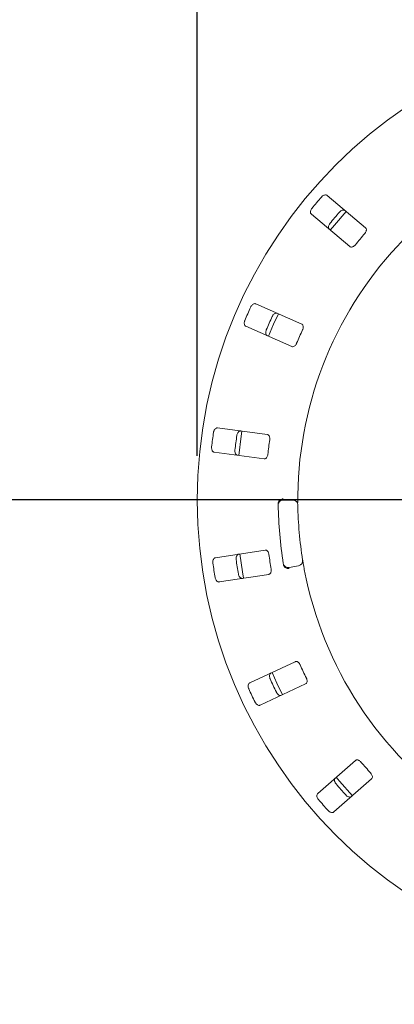
# Model space of a CAD drawing. Units: millimetres. Extents: x 5 to 415, y 5 to 292.
# Drawn here: x 36 to 45, y 125 to 148 of the extents above; entities that cross this region are included whole.
import ezdxf

# ---------------------------------------------------------------- set-up
doc = ezdxf.new("R2010")
doc.units = ezdxf.units.MM
doc.layers.add('BEMAßUNG', color=96, linetype='Continuous')
doc.styles.add('SLDTEXTSTYLE0', font='TXT', dxfattribs={"width": 0.75})
doc.dimstyles.new('SLDDIMSTYLE0', dxfattribs={"dimtxt": 3.175, "dimasz": 3.302, "dimexe": 0, "dimexo": 0.0625, "dimgap": 0.79375, "dimtad": 1, "dimlfac": 18, "dimrnd": 1e-09, "dimzin": 12, "dimdsep": 46, "dimtxsty": 'SLDTEXTSTYLE0', "dimsah": 1, "dimcen": 0.09, "dimadec": 0, "dimazin": 3, "dimtfac": 1, "dimtofl": 0, "dimtmove": 0, "dimatfit": 3, "dimfxl": 0, "dimfrac": 2, "dimtolj": 1, "dimtzin": 12, "dimarcsym": 0})

# ---------------------------------------------------------------- blocks, each defined once
blk = doc.blocks.new('_D_21')
at = {"layer": 'BEMAßUNG'}
for p, q in [((40.053, 137.765), (40.053, 150.286)), ((61.498, 137.765), (61.498, 150.286)), ((40.053, 149.286), (61.498, 149.286))]:
    blk.add_line(p, q, dxfattribs=at)
for points in [[(40.053, 149.286), (43.355, 148.778), (43.355, 149.794)], [(61.498, 149.286), (58.196, 149.794), (58.196, 148.778)]]:
    blk.add_solid(points, dxfattribs=at)
at = {"layer": 'BEMAßUNG', "char_height": 3.175, "attachment_point": 1, "style": 'SLDTEXTSTYLE0'}
for s, insert in [('%%c', (43.428, 153.378)), ('386', (48.22, 153.378))]:
    blk.add_mtext(s, dxfattribs=dict(at, insert=insert))
blk = doc.blocks.new('_D_23')
at = {"layer": 'BEMAßUNG'}
for p, q in [((49.776, 136.765), (24.645, 136.765)), ((25.645, 108.987), (25.645, 136.765)), ((49.776, 108.987), (24.645, 108.987))]:
    blk.add_line(p, q, dxfattribs=at)
for points in [[(25.645, 136.765), (25.137, 133.463), (26.153, 133.463)], [(25.645, 108.987), (26.153, 112.289), (25.137, 112.289)]]:
    blk.add_solid(points, dxfattribs=at)
at = {"layer": 'BEMAßUNG', "insert": (21.552, 119.696), "char_height": 3.175, "attachment_point": 1, "rotation": 90, "style": 'SLDTEXTSTYLE0'}
blk.add_mtext('500', dxfattribs=at)

msp = doc.modelspace()

# ---------------------------------------------------------------- linework, layer by layer
at = {"color": 7, "linetype": 'Continuous', "lineweight": 15}
for p, q in [((43.86716, 142.924), (42.99607, 143.65493)), ((42.63897, 143.22935), (43.51006, 142.49842)), ((42.41956, 140.74475), (41.37873, 141.20273)), ((41.15499, 140.69422), (42.19581, 140.23625)), ((41.6396, 138.24748), (40.5122, 138.39591)), ((40.43969, 137.8451), (41.56709, 137.69668)), ((41.99851, 136.76453), (42.22075, 136.76453)), ((41.58961, 135.63173), (40.46572, 135.45874)), ((42.35071, 135.279), (42.13185, 135.24041)), ((40.55024, 134.90965), (41.67412, 135.08264)), ((42.27359, 133.10648), (41.243, 132.62591)), ((41.47779, 132.12241), (42.50837, 132.60298)), ((43.63687, 130.87352), (42.78193, 130.12376)), ((43.14824, 129.70607), (44.00317, 130.45583))]:
    msp.add_line(p, q, dxfattribs=at)
at = {"color": 7, "linetype": 'Continuous', "lineweight": 15, "flags": 128}
for points in [[(43.42438, 143.29556), (43.16021, 142.98551), (43.0672, 142.86988)], [(41.89054, 140.97766), (41.78188, 140.74043), (41.66673, 140.46904)], [(41.06657, 138.32319), (41.04907, 138.20999), (40.99411, 137.77307), (40.99399, 137.77193)], [(41.01827, 135.54412), (41.07737, 135.13997), (41.10289, 134.99438)], [(41.74962, 132.86242), (41.85672, 132.62347), (41.98463, 132.35844)], [(43.20229, 130.4924), (43.27622, 130.40419), (43.5685, 130.07481), (43.5687, 130.0746)]]:
    msp.add_lwpolyline(points, dxfattribs=at)
at = {"color": 7, "linetype": 'Continuous', "lineweight": 15}
msp.add_circle((50.77558, 136.76453), 10.72222, dxfattribs=at)
for centre, radius, start, end in [((50.77558, 136.76453), 10.46556, 139.087511, 140.912489), ((50.77558, 136.76453), 9.93304, 139.038588, 140.961412), ((50.77558, 136.76453), 9.18222, 138.959966, 141.040034), ((50.77558, 136.76453), 8.44444, 135.744122, 179.255878), ((50.77558, 136.76453), 10.46556, 155.337511, 157.162489), ((50.77558, 136.76453), 9.93304, 155.288588, 157.211412), ((50.77558, 136.76453), 9.18222, 155.209966, 157.290034), ((50.77558, 136.76453), 10.46556, 171.587511, 173.412489), ((50.77558, 136.76453), 9.93304, 171.538588, 173.461412), ((50.77558, 136.76453), 9.18222, 171.459966, 173.540034), ((41.99851, 136.65342), 0.11111, 90, 180.725282), ((50.77558, 136.76453), 8.88889, 180.725282, 189.274718), ((42.22075, 136.65342), 0.11111, 0.744122, 90), ((50.77558, 136.76453), 8.44444, 180.744122, 189.255878), ((50.77558, 136.76453), 9.18222, 187.709966, 189.790034), ((50.77558, 136.76453), 10.46556, 187.837511, 189.662489), ((50.77558, 136.76453), 9.93304, 187.788588, 189.711412), ((42.11256, 135.34983), 0.11111, 189.274718, 280), ((42.33142, 135.38843), 0.11111, 280, 9.255878), ((50.77558, 136.76453), 8.44444, 190.744122, 235.922545), ((50.77558, 136.76453), 9.18222, 203.959966, 206.040034), ((50.77558, 136.76453), 9.93304, 204.038588, 205.961412), ((50.77558, 136.76453), 10.46556, 204.087511, 205.912489), ((50.77558, 136.76453), 9.18222, 220.209966, 222.290034), ((50.77558, 136.76453), 9.93304, 220.288588, 222.211412), ((50.77558, 136.76453), 10.46556, 220.337511, 222.162489)]:
    msp.add_arc(centre, radius, start, end, dxfattribs=at)
for points, knots in [([(42.99607, 143.65493), (42.98922, 143.65919), (42.97394, 143.66869), (42.94263, 143.66779), (42.90882, 143.65471), (42.88344, 143.63665), (42.87061, 143.62277), (42.86665, 143.61848)], [0, 0, 0, 0, 0.22533058, 0.50245947, 0.70514933, 0.90901121, 1, 1, 1, 1]), ([(42.65239, 143.36314), (42.64938, 143.35922), (42.64005, 143.34708), (42.62795, 143.32432), (42.61936, 143.29589), (42.61821, 143.2674), (42.62494, 143.24402), (42.63474, 143.23377), (42.63897, 143.22935)], [0, 0, 0, 0, 0.0768566, 0.2385325, 0.4088498, 0.60224977, 0.82848589, 1, 1, 1, 1]), ([(43.27464, 143.27614), (43.27796, 143.27977), (43.2883, 143.29104), (43.30861, 143.3069), (43.33513, 143.32028), (43.36302, 143.32636), (43.38725, 143.32379), (43.39906, 143.31591), (43.40416, 143.3125)], [0, 0, 0, 0, 0.07660589, 0.2381946, 0.40848246, 0.60193849, 0.82826299, 1, 1, 1, 1]), ([(43.04706, 142.88692), (43.04167, 142.89293), (43.02966, 142.90634), (43.02508, 142.93734), (43.03207, 142.97295), (43.04542, 143.0011), (43.05685, 143.01616), (43.06037, 143.02079)], [0, 0, 0, 0, 0.225270399, 0.502384708, 0.705209484, 0.909173257, 1, 1, 1, 1]), ([(43.84988, 142.79345), (43.85341, 142.79775), (43.86359, 142.81017), (43.87655, 142.83308), (43.88561, 142.86079), (43.88705, 142.88813), (43.88057, 142.91014), (43.87115, 142.91988), (43.86716, 142.924)], [0, 0, 0, 0, 0.08729679, 0.25218508, 0.42320315, 0.61476248, 0.83715783, 1, 1, 1, 1]), ([(43.51006, 142.49842), (43.51687, 142.49419), (43.53201, 142.48479), (43.5625, 142.48644), (43.59487, 142.50044), (43.61917, 142.51908), (43.63154, 142.53338), (43.63562, 142.53811)], [0, 0, 0, 0, 0.227187767, 0.504562533, 0.702686099, 0.901815151, 1, 1, 1, 1]), ([(41.37873, 141.20273), (41.37096, 141.2049), (41.35363, 141.20974), (41.32383, 141.20011), (41.29502, 141.1781), (41.27572, 141.15366), (41.26728, 141.13674), (41.26468, 141.13152)], [0, 0, 0, 0, 0.22532262, 0.50244587, 0.70515748, 0.90898396, 1, 1, 1, 1]), ([(41.13043, 140.82641), (41.12864, 140.82182), (41.12308, 140.80755), (41.11782, 140.78231), (41.11754, 140.75261), (41.1244, 140.72494), (41.13741, 140.70438), (41.14969, 140.69728), (41.15499, 140.69422)], [0, 0, 0, 0, 0.07686289, 0.2385349, 0.40884858, 0.60225007, 0.82848614, 1, 1, 1, 1]), ([(41.75216, 140.91702), (41.75434, 140.92143), (41.7611, 140.93515), (41.77617, 140.95605), (41.79789, 140.97633), (41.82296, 140.98996), (41.84694, 140.99428), (41.86049, 140.99001), (41.86634, 140.98817)], [0, 0, 0, 0, 0.07660317, 0.2382051, 0.40848443, 0.60192392, 0.82825495, 1, 1, 1, 1]), ([(41.64259, 140.47967), (41.63574, 140.48393), (41.62045, 140.49344), (41.60739, 140.52192), (41.60412, 140.55806), (41.60907, 140.58882), (41.61583, 140.60648), (41.61791, 140.61192)], [0, 0, 0, 0, 0.22527529, 0.50238568, 0.70520486, 0.90916878, 1, 1, 1, 1]), ([(42.4395, 140.61459), (42.44168, 140.6197), (42.44798, 140.63447), (42.45401, 140.66009), (42.45496, 140.68923), (42.44868, 140.71588), (42.43631, 140.7352), (42.42453, 140.74191), (42.41956, 140.74475)], [0, 0, 0, 0, 0.08730309, 0.25219107, 0.42320885, 0.61476696, 0.83715762, 1, 1, 1, 1]), ([(42.19581, 140.23625), (42.20354, 140.23409), (42.2207, 140.2293), (42.24951, 140.23942), (42.27667, 140.26192), (42.29478, 140.28662), (42.30265, 140.3038), (42.30525, 140.30948)], [0, 0, 0, 0, 0.22720353, 0.50456086, 0.70268322, 0.90180706, 1, 1, 1, 1]), ([(40.5122, 138.39591), (40.50413, 138.39582), (40.48614, 138.39562), (40.46022, 138.37804), (40.43873, 138.34884), (40.42704, 138.31997), (40.42367, 138.30137), (40.42263, 138.29563)], [0, 0, 0, 0, 0.225314869, 0.502442705, 0.705140018, 0.908987588, 1, 1, 1, 1]), ([(40.95066, 138.22611), (40.95152, 138.23096), (40.95418, 138.24602), (40.96279, 138.2703), (40.97797, 138.29585), (40.99823, 138.31595), (41.02004, 138.3268), (41.03424, 138.3265), (41.04037, 138.32637)], [0, 0, 0, 0, 0.07661286, 0.23820148, 0.40848944, 0.60193792, 0.82825499, 1, 1, 1, 1]), ([(41.69517, 138.1281), (41.69583, 138.13362), (41.69775, 138.14956), (41.69636, 138.17585), (41.68913, 138.20408), (41.67564, 138.22791), (41.65836, 138.243), (41.64517, 138.24615), (41.6396, 138.24748)], [0, 0, 0, 0, 0.08730666, 0.25218731, 0.42320384, 0.61476787, 0.8371466, 1, 1, 1, 1]), ([(40.37912, 137.96515), (40.37869, 137.96023), (40.37734, 137.94498), (40.37937, 137.91928), (40.38739, 137.89069), (40.40173, 137.86604), (40.41997, 137.84994), (40.43375, 137.84656), (40.43969, 137.8451)], [0, 0, 0, 0, 0.076863087, 0.238543516, 0.408848781, 0.60224685, 0.828488798, 1, 1, 1, 1]), ([(40.96785, 137.77557), (40.96008, 137.77775), (40.94275, 137.7826), (40.92223, 137.80629), (40.90899, 137.84007), (40.90512, 137.87098), (40.90668, 137.88983), (40.90716, 137.89563)], [0, 0, 0, 0, 0.22527257, 0.50239071, 0.70520736, 0.90917669, 1, 1, 1, 1]), ([(41.56709, 137.69668), (41.57511, 137.69677), (41.59293, 137.69698), (41.61775, 137.71475), (41.63753, 137.74396), (41.64801, 137.77273), (41.65075, 137.79144), (41.65166, 137.79762)], [0, 0, 0, 0, 0.22720715, 0.50455874, 0.7026818, 0.90180616, 1, 1, 1, 1]), ([(41.89412, 136.72225), (41.89952, 136.73142), (41.91031, 136.74974), (41.93897, 136.77186), (41.96919, 136.78528), (41.98953, 136.78996), (41.99779, 136.79119), (41.99799, 136.79122)], [0, 0, 0, 0, 0.269439708, 0.538753286, 0.812042272, 0.995479892, 1, 1, 1, 1]), ([(42.33185, 136.8742), (42.33167, 136.85806), (42.33121, 136.81736), (42.33106, 136.7557), (42.33125, 136.722), (42.33135, 136.70552)], [0, 0, 0, 0, 0.25133141, 0.63396658, 1, 1, 1, 1]), ([(41.88708, 136.68216), (41.88729, 136.68908), (41.88768, 136.70211), (41.89114, 136.7154), (41.89367, 136.72121), (41.89412, 136.72225)], [0, 0, 0, 0, 0.4812565, 0.90634634, 1, 1, 1, 1]), ([(40.46572, 135.45874), (40.458, 135.4564), (40.44078, 135.45117), (40.42082, 135.42704), (40.40835, 135.393), (40.4052, 135.36201), (40.40718, 135.34321), (40.40779, 135.33741)], [0, 0, 0, 0, 0.22532455, 0.50244728, 0.70514846, 0.90899284, 1, 1, 1, 1]), ([(40.93418, 135.41843), (40.93364, 135.42332), (40.93198, 135.43852), (40.93345, 135.46425), (40.94089, 135.49301), (40.9547, 135.51799), (40.9726, 135.53451), (40.98632, 135.53819), (40.99224, 135.53978)], [0, 0, 0, 0, 0.07660898, 0.23820357, 0.40849823, 0.60194368, 0.8282593, 1, 1, 1, 1]), ([(41.67637, 135.53266), (41.67546, 135.53814), (41.67284, 135.55399), (41.66416, 135.57884), (41.64931, 135.60392), (41.62969, 135.62303), (41.60888, 135.63267), (41.59533, 135.63201), (41.58961, 135.63173)], [0, 0, 0, 0, 0.08730712, 0.2521917, 0.42319793, 0.61476087, 0.83715031, 1, 1, 1, 1]), ([(42.02171, 135.26392), (42.01865, 135.26925), (42.01223, 135.28043), (42.00933, 135.2947), (42.00781, 135.30218)], [0, 0, 0, 0, 0.47593865, 1, 1, 1, 1]), ([(42.02171, 135.26392), (42.02861, 135.25584), (42.04241, 135.23968), (42.07445, 135.22287), (42.10655, 135.21488), (42.12741, 135.21382), (42.13578, 135.21404), (42.13598, 135.21404)], [0, 0, 0, 0, 0.26924977, 0.53839809, 0.81167033, 0.99547889, 1, 1, 1, 1]), ([(42.44109, 135.4063), (42.44126, 135.40525), (42.44168, 135.4026), (42.44593, 135.37671), (42.45418, 135.32785), (42.46556, 135.26309), (42.47464, 135.21454), (42.47918, 135.19029)], [0, 0, 0, 0, 0.14229292, 0.35797517, 0.57279024, 0.78668826, 1, 1, 1, 1]), ([(40.45849, 135.00795), (40.45945, 135.00311), (40.46243, 134.98809), (40.47157, 134.96398), (40.48728, 134.93878), (40.50794, 134.91913), (40.52995, 134.90878), (40.54412, 134.90939), (40.55024, 134.90965)], [0, 0, 0, 0, 0.07686794, 0.23854543, 0.40885732, 0.60224713, 0.82847988, 1, 1, 1, 1]), ([(41.07675, 134.99069), (41.06868, 134.99061), (41.05069, 134.99041), (41.02436, 135.00741), (41.0022, 135.03614), (40.98984, 135.06474), (40.98605, 135.08326), (40.98489, 135.08897)], [0, 0, 0, 0, 0.2252656, 0.50239422, 0.7051993, 0.90917163, 1, 1, 1, 1]), ([(41.67412, 135.08264), (41.6818, 135.08497), (41.69885, 135.09016), (41.71771, 135.11417), (41.72852, 135.14774), (41.73053, 135.1783), (41.72794, 135.19702), (41.72708, 135.20321)], [0, 0, 0, 0, 0.22719863, 0.50455596, 0.70268825, 0.90181196, 1, 1, 1, 1]), ([(42.3846, 133.03565), (42.38219, 133.04066), (42.37524, 133.05514), (42.35995, 133.07657), (42.33867, 133.09649), (42.3145, 133.10935), (42.29182, 133.11278), (42.279, 133.10835), (42.27359, 133.10648)], [0, 0, 0, 0, 0.087312541, 0.252187894, 0.423209245, 0.614760735, 0.837151058, 1, 1, 1, 1]), ([(41.70402, 132.71829), (41.70214, 132.72284), (41.69629, 132.73697), (41.69051, 132.76208), (41.68958, 132.79178), (41.69587, 132.81962), (41.70843, 132.84049), (41.72057, 132.84787), (41.72581, 132.85105)], [0, 0, 0, 0, 0.076612063, 0.238202796, 0.408490008, 0.601936899, 0.828257556, 1, 1, 1, 1]), ([(41.243, 132.62591), (41.23624, 132.6215), (41.22117, 132.61167), (41.20877, 132.58291), (41.20632, 132.54674), (41.21196, 132.51611), (41.21912, 132.49861), (41.22133, 132.49321)], [0, 0, 0, 0, 0.22532474, 0.50244692, 0.70514927, 0.90899226, 1, 1, 1, 1]), ([(42.50837, 132.60298), (42.51509, 132.60737), (42.53001, 132.61711), (42.54139, 132.64544), (42.54238, 132.6807), (42.53577, 132.7106), (42.52802, 132.72785), (42.52547, 132.73355)], [0, 0, 0, 0, 0.2271967, 0.5045514, 0.70268167, 0.90179913, 1, 1, 1, 1]), ([(41.96059, 132.34754), (41.95287, 132.3452), (41.93565, 132.33998), (41.90562, 132.34894), (41.8763, 132.37031), (41.85643, 132.39431), (41.84761, 132.41104), (41.8449, 132.41619)], [0, 0, 0, 0, 0.22527035, 0.50238343, 0.70519858, 0.90916737, 1, 1, 1, 1]), ([(41.3622, 132.19111), (41.36448, 132.18673), (41.37154, 132.17314), (41.38706, 132.15255), (41.40919, 132.13275), (41.43453, 132.11967), (41.45855, 132.11589), (41.47199, 132.12044), (41.47779, 132.12241)], [0, 0, 0, 0, 0.076865007, 0.238543897, 0.408852031, 0.602256877, 0.828477347, 1, 1, 1, 1]), ([(43.76326, 130.83658), (43.75955, 130.84072), (43.74883, 130.85267), (43.72816, 130.86897), (43.70216, 130.88213), (43.67535, 130.88771), (43.65261, 130.88466), (43.64155, 130.87683), (43.63687, 130.87352)], [0, 0, 0, 0, 0.0872999, 0.2521784, 0.42319863, 0.61476146, 0.837152, 1, 1, 1, 1]), ([(44.00317, 130.45583), (44.00839, 130.46192), (44.01999, 130.47545), (44.02299, 130.50584), (44.01408, 130.53996), (43.99935, 130.56681), (43.98709, 130.58121), (43.98305, 130.58596)], [0, 0, 0, 0, 0.2271984, 0.50455241, 0.7026786, 0.90180652, 1, 1, 1, 1]), ([(43.19869, 130.34146), (43.19561, 130.34529), (43.18604, 130.35722), (43.17346, 130.37971), (43.16426, 130.40796), (43.16251, 130.43645), (43.16872, 130.46), (43.17832, 130.47048), (43.18246, 130.475)], [0, 0, 0, 0, 0.07661791, 0.23820179, 0.40849224, 0.60193389, 0.82825289, 1, 1, 1, 1]), ([(42.78193, 130.12376), (42.77668, 130.11763), (42.76497, 130.10397), (42.7611, 130.07289), (42.76888, 130.03748), (42.78287, 130.00966), (42.79463, 129.99486), (42.79827, 129.9903)], [0, 0, 0, 0, 0.22531841, 0.50244708, 0.70514688, 0.90900124, 1, 1, 1, 1]), ([(43.54875, 130.05731), (43.54199, 130.05291), (43.52692, 130.04307), (43.49558, 130.04327), (43.46146, 130.05558), (43.43566, 130.07306), (43.42252, 130.08666), (43.41847, 130.09084)], [0, 0, 0, 0, 0.225273666, 0.502383564, 0.705190838, 0.909168912, 1, 1, 1, 1]), ([(43.01805, 129.73968), (43.02146, 129.73611), (43.03204, 129.72505), (43.0527, 129.70962), (43.07949, 129.69681), (43.10747, 129.69133), (43.1316, 129.69443), (43.14323, 129.70256), (43.14824, 129.70607)], [0, 0, 0, 0, 0.07687152, 0.23855703, 0.40886442, 0.60224654, 0.82849229, 1, 1, 1, 1])]:
    msp.add_open_spline(points, degree=3, knots=knots, dxfattribs=at)

# ---------------------------------------------------------------- dimensions: what is measured, and where the dimension line sits
at = {"layer": 'BEMAßUNG'}
dim = msp.add_linear_dim(base=(61.4978, 151.86976), p1=(40.05336, 136.76453), p2=(61.4978, 136.76453), text='%%c<>', dimstyle='SLDDIMSTYLE0', dxfattribs=at)
dim.commit()
dim.dimension.update_dxf_attribs({"geometry": '_D_21', "text_midpoint": (49.34288, 151.86976), "dimtype": 160})
dim = msp.add_linear_dim(base=(25.64518, 136.76453), p1=(50.77558, 108.98676), p2=(50.77558, 136.76453), angle=90, dimstyle='SLDDIMSTYLE0', dxfattribs=at)
dim.commit()
dim.dimension.update_dxf_attribs({"geometry": '_D_23', "text_midpoint": (25.64518, 123.21474), "dimtype": 160})

doc.saveas('drawing.dxf')
